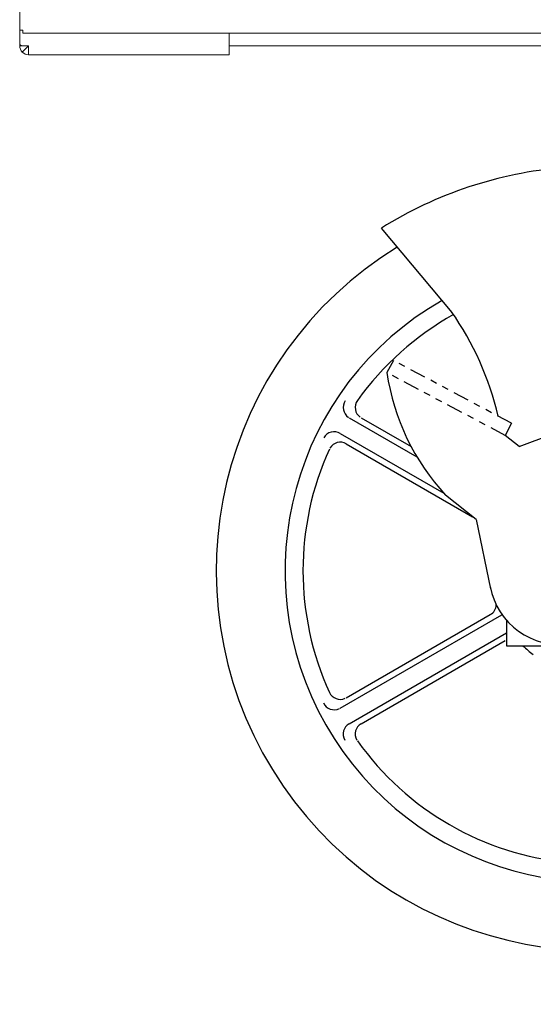
# Model space of a CAD drawing. Extents: x 31 to 270, y -275 to -22.
# Drawn here: x 54 to 61, y -261 to -246 of the extents above; entities that cross this region are included whole.
import ezdxf

# ---------------------------------------------------------------- set-up
doc = ezdxf.new("R2010")
doc.units = 0
doc.header["$MEASUREMENT"] = 0
doc.linetypes.add('AI-Linetype-88', pattern=[0.48599, 0.242995, -0.048599, 0.048599, -0.048599, 0.048599, -0.048599])
doc.linetypes.add('AI-Linetype-89', pattern=[0.48599, 0.242995, -0.048599, 0.048599, -0.048599, 0.048599, -0.048599])
doc.layers.add('Layer 1', color=7, linetype='Continuous')

# ---------------------------------------------------------------- blocks, each defined once
blk = doc.blocks.new('block 740')
at = {"layer": 'Layer 1', "color": 7, "lineweight": 18, "true_color": 0xffffff}
blk.add_lwpolyline([(53.507, -203.821), (53.507, -245.911)], dxfattribs=at)
blk = doc.blocks.new('block 741')
at = {"layer": 'Layer 1', "color": 7, "lineweight": 18, "true_color": 0xffffff}
blk.add_lwpolyline([(53.507, -245.911), (53.553, -245.911)], dxfattribs=at)
blk = doc.blocks.new('block 748')
at = {"layer": 'Layer 1', "color": 7, "lineweight": 18, "true_color": 0xffffff}
blk.add_lwpolyline([(53.553, -245.911), (53.553, -245.911)], dxfattribs=at)
blk = doc.blocks.new('block 749')
at = {"layer": 'Layer 1', "color": 7, "lineweight": 18, "true_color": 0xffffff}
blk.add_lwpolyline([(53.553, -245.911), (53.553, -245.911)], dxfattribs=at)
blk = doc.blocks.new('block 751')
at = {"layer": 'Layer 1', "color": 7, "lineweight": 18, "true_color": 0xffffff}
blk.add_lwpolyline([(53.553, -245.956), (53.553, -245.911)], dxfattribs=at)
blk = doc.blocks.new('block 752')
at = {"layer": 'Layer 1', "color": 7, "lineweight": 18, "true_color": 0xffffff}
blk.add_lwpolyline([(53.553, -245.956), (120.444, -245.956)], dxfattribs=at)
blk = doc.blocks.new('block 758')
at = {"layer": 'Layer 1', "color": 7, "lineweight": 18, "true_color": 0xffffff}
blk.add_lwpolyline([(56.675, -246.146), (56.675, -245.956)], dxfattribs=at)
blk = doc.blocks.new('block 759')
at = {"layer": 'Layer 1', "color": 7, "lineweight": 18, "true_color": 0xffffff}
blk.add_lwpolyline([(56.675, -246.282), (56.675, -246.146)], dxfattribs=at)
blk = doc.blocks.new('block 760')
at = {"layer": 'Layer 1', "color": 7, "lineweight": 18, "true_color": 0xffffff}
blk.add_lwpolyline([(53.643, -246.282), (53.643, -246.146)], dxfattribs=at)
blk = doc.blocks.new('block 761')
at = {"layer": 'Layer 1', "color": 7, "lineweight": 18, "true_color": 0xffffff}
blk.add_lwpolyline([(56.675, -246.282), (53.643, -246.282)], dxfattribs=at)
blk = doc.blocks.new('block 762')
at = {"layer": 'Layer 1', "color": 7, "lineweight": 18, "true_color": 0xffffff}
blk.add_lwpolyline([(53.643, -246.282), (53.643, -246.282)], dxfattribs=at)
blk = doc.blocks.new('block 763')
at = {"layer": 'Layer 1', "color": 7, "lineweight": 18, "true_color": 0xffffff}
blk.add_lwpolyline([(53.643, -246.146), (53.643, -246.146)], dxfattribs=at)
blk = doc.blocks.new('block 764')
at = {"layer": 'Layer 1', "color": 7, "lineweight": 18, "true_color": 0xffffff}
blk.add_lwpolyline([(53.507, -246.146), (53.507, -246.13)], dxfattribs=at)
blk = doc.blocks.new('block 765')
at = {"layer": 'Layer 1', "color": 7, "lineweight": 18, "true_color": 0xffffff}
blk.add_lwpolyline([(53.643, -246.146), (53.507, -246.146)], dxfattribs=at)
blk = doc.blocks.new('block 766')
at = {"layer": 'Layer 1', "color": 7, "lineweight": 18, "true_color": 0xffffff}
blk.add_open_spline([(53.507, -246.146), (53.507, -246.182), (53.522, -246.217), (53.547, -246.242)], degree=3, dxfattribs=at)
blk = doc.blocks.new('block 767')
at = {"layer": 'Layer 1', "color": 7, "lineweight": 18, "true_color": 0xffffff}
blk.add_lwpolyline([(53.643, -246.147), (53.547, -246.242)], dxfattribs=at)
blk = doc.blocks.new('block 768')
at = {"layer": 'Layer 1', "color": 7, "lineweight": 18, "true_color": 0xffffff}
blk.add_open_spline([(53.547, -246.242), (53.573, -246.268), (53.607, -246.282), (53.643, -246.282)], degree=3, dxfattribs=at)
blk = doc.blocks.new('block 769')
at = {"layer": 'Layer 1', "color": 7, "lineweight": 18, "true_color": 0xffffff}
blk.add_lwpolyline([(53.643, -246.146), (53.643, -246.146)], dxfattribs=at)
blk = doc.blocks.new('block 770')
at = {"layer": 'Layer 1', "color": 7, "lineweight": 18, "true_color": 0xffffff}
blk.add_lwpolyline([(53.643, -246.146), (53.643, -246.146)], dxfattribs=at)
blk = doc.blocks.new('block 771')
at = {"layer": 'Layer 1', "color": 7, "lineweight": 18, "true_color": 0xffffff}
blk.add_lwpolyline([(53.507, -246.13), (53.507, -245.911)], dxfattribs=at)
blk = doc.blocks.new('block 772')
at = {"layer": 'Layer 1', "color": 7, "lineweight": 18, "true_color": 0xffffff}
blk.add_open_spline([(53.547, -246.146), (53.511, -246.135), (53.507, -246.133), (53.507, -246.13)], degree=3, dxfattribs=at)
blk = doc.blocks.new('block 773')
at = {"layer": 'Layer 1', "color": 7, "lineweight": 18, "true_color": 0xffffff}
blk.add_lwpolyline([(53.643, -246.146), (53.547, -246.146)], dxfattribs=at)
blk = doc.blocks.new('block 774')
at = {"layer": 'Layer 1', "color": 7, "lineweight": 18, "true_color": 0xffffff}
blk.add_open_spline([(53.518, -246.2), (53.525, -246.216), (53.535, -246.23), (53.547, -246.242)], degree=3, dxfattribs=at)
blk = doc.blocks.new('block 776')
at = {"layer": 'Layer 1', "color": 7, "lineweight": 18, "true_color": 0xffffff}
blk.add_lwpolyline([(120.445, -246.147), (56.675, -246.147)], dxfattribs=at)
blk = doc.blocks.new('block 1771')
at = {"layer": 'Layer 1', "color": 7, "lineweight": 30, "true_color": 0xffffff}
blk.add_open_spline([(60.625, -254.328), (60.733, -254.892), (61.263, -255.275), (61.833, -255.2)], degree=3, dxfattribs=at)
blk = doc.blocks.new('block 1773')
at = {"layer": 'Layer 1', "color": 7, "lineweight": 30, "true_color": 0xffffff}
blk.add_lwpolyline([(58.357, -256.168), (60.802, -254.756)], dxfattribs=at)
blk = doc.blocks.new('block 1774')
at = {"layer": 'Layer 1', "color": 7, "lineweight": 30, "true_color": 0xffffff}
blk.add_lwpolyline([(58.448, -256.011), (60.628, -254.752)], dxfattribs=at)
blk = doc.blocks.new('block 1775')
at = {"layer": 'Layer 1', "color": 7, "lineweight": 30, "true_color": 0xffffff}
blk.add_open_spline([(58.193, -252.25), (57.66, -253.418), (57.66, -254.76), (58.193, -255.929)], degree=3, dxfattribs=at)
blk = doc.blocks.new('block 1779')
at = {"layer": 'Layer 1', "color": 7, "lineweight": 30, "true_color": 0xffffff}
blk.add_open_spline([(59.22, -249.192), (56.515, -250.853), (55.67, -254.393), (57.331, -257.098), (58.993, -259.803), (62.532, -260.648), (65.237, -258.987), (67.942, -257.325), (68.788, -253.786), (67.126, -251.081), (66.959, -250.808), (66.769, -250.55), (66.558, -250.309)], degree=3, knots=[0, 0, 0, 0, 1, 1, 1, 2, 2, 2, 3, 3, 3, 4, 4, 4, 4], dxfattribs=at)
blk = doc.blocks.new('block 1780')
at = {"layer": 'Layer 1', "color": 7, "lineweight": 30, "true_color": 0xffffff}
blk.add_open_spline([(59.898, -250), (57.64, -251.287), (56.852, -254.162), (58.139, -256.42), (59.427, -258.679), (62.301, -259.466), (64.559, -258.179), (66.818, -256.891), (67.605, -254.017), (66.318, -251.759), (66.197, -251.547), (66.06, -251.344), (65.908, -251.153)], degree=3, knots=[0, 0, 0, 0, 1, 1, 1, 2, 2, 2, 3, 3, 3, 4, 4, 4, 4], dxfattribs=at)
blk = doc.blocks.new('block 1791')
at = {"layer": 'Layer 1', "color": 7, "lineweight": 30, "true_color": 0xffffff}
blk.add_open_spline([(58.618, -256.665), (59.363, -257.71), (60.526, -258.381), (61.804, -258.504)], degree=3, dxfattribs=at)
blk = doc.blocks.new('block 1792')
at = {"layer": 'Layer 1', "color": 7, "lineweight": 30, "true_color": 0xffffff}
blk.add_lwpolyline([(58.674, -256.403), (60.855, -255.144)], dxfattribs=at)
blk = doc.blocks.new('block 1793')
at = {"layer": 'Layer 1', "color": 7, "lineweight": 30, "true_color": 0xffffff}
blk.add_lwpolyline([(58.492, -256.403), (60.871, -255.03)], dxfattribs=at)
blk = doc.blocks.new('block 1803')
at = {"layer": 'Layer 1', "color": 7, "lineweight": 30, "true_color": 0xffffff}
blk.add_lwpolyline([(60.871, -255.223), (62.798, -255.223)], dxfattribs=at)
blk = doc.blocks.new('block 1817')
at = {"layer": 'Layer 1', "color": 7, "lineweight": 30, "true_color": 0xffffff}
blk.add_open_spline([(61.122, -255.223), (61.171, -255.271), (61.223, -255.315), (61.278, -255.357)], degree=3, dxfattribs=at)
blk = doc.blocks.new('block 1818')
at = {"layer": 'Layer 1', "color": 7, "lineweight": 30, "true_color": 0xffffff}
blk.add_lwpolyline([(60.871, -254.841), (60.871, -255.223)], dxfattribs=at)
blk = doc.blocks.new('block 1819')
at = {"layer": 'Layer 1', "color": 7, "lineweight": 30, "true_color": 0xffffff}
blk.add_lwpolyline([(60.871, -255.136), (60.871, -255.136)], dxfattribs=at)
blk = doc.blocks.new('block 1820')
at = {"layer": 'Layer 1', "color": 7, "lineweight": 30, "true_color": 0xffffff}
blk.add_open_spline([(58.103, -256.09), (58.147, -256.18), (58.255, -256.218), (58.345, -256.174)], degree=3, dxfattribs=at)
blk = doc.blocks.new('block 1821')
at = {"layer": 'Layer 1', "color": 7, "lineweight": 30, "true_color": 0xffffff}
blk.add_open_spline([(58.492, -256.403), (58.406, -256.453), (58.376, -256.564), (58.426, -256.651)], degree=3, dxfattribs=at)
blk = doc.blocks.new('block 1822')
at = {"layer": 'Layer 1', "color": 7, "lineweight": 30, "true_color": 0xffffff}
blk.add_open_spline([(58.674, -256.403), (58.588, -256.453), (58.558, -256.563), (58.608, -256.65)], degree=3, dxfattribs=at)
blk = doc.blocks.new('block 1823')
at = {"layer": 'Layer 1', "color": 7, "lineweight": 30, "true_color": 0xffffff}
blk.add_open_spline([(58.193, -255.929), (58.234, -256.02), (58.342, -256.06), (58.433, -256.019)], degree=3, dxfattribs=at)
blk = doc.blocks.new('block 1859')
at = {"layer": 'Layer 1', "color": 7, "lineweight": 30, "true_color": 0xffffff}
blk.add_lwpolyline([(60.049, -250.181), (58.98, -248.906)], dxfattribs=at)
blk = doc.blocks.new('block 1860')
at = {"layer": 'Layer 1', "color": 7, "lineweight": 30, "true_color": 0xffffff}
blk.add_open_spline([(60.071, -250.214), (59.496, -250.535), (59, -250.978), (58.618, -251.514)], degree=3, dxfattribs=at)
blk = doc.blocks.new('block 1861')
at = {"layer": 'Layer 1', "color": 7, "lineweight": 30, "true_color": 0xffffff}
blk.add_lwpolyline([(58.448, -252.168), (60.36, -253.272)], dxfattribs=at)
blk = doc.blocks.new('block 1862')
at = {"layer": 'Layer 1', "color": 7, "lineweight": 30, "true_color": 0xffffff}
blk.add_lwpolyline([(58.357, -252.011), (59.926, -252.917)], dxfattribs=at)
blk = doc.blocks.new('block 1863')
at = {"layer": 'Layer 1', "color": 7, "lineweight": 30, "true_color": 0xffffff}
blk.add_lwpolyline([(58.492, -251.775), (59.517, -252.367)], dxfattribs=at)
blk = doc.blocks.new('block 1864')
at = {"layer": 'Layer 1', "color": 7, "lineweight": 30, "true_color": 0xffffff}
blk.add_lwpolyline([(58.674, -251.776), (59.429, -252.212)], dxfattribs=at)
blk = doc.blocks.new('block 1866')
at = {"layer": 'Layer 1', "color": 7, "lineweight": 30, "true_color": 0xffffff}
blk.add_lwpolyline([(61.065, -252.212), (60.853, -252.043)], dxfattribs=at)
blk = doc.blocks.new('block 1868')
at = {"layer": 'Layer 1', "color": 7, "lineweight": 30, "true_color": 0xffffff}
blk.add_lwpolyline([(61.065, -252.212), (61.562, -252.025)], dxfattribs=at)
blk = doc.blocks.new('block 1870')
at = {"layer": 'Layer 1', "color": 7, "lineweight": 30, "true_color": 0xffffff}
blk.add_open_spline([(59.063, -251.091), (59.164, -251.786), (59.474, -252.432), (59.952, -252.945)], degree=3, dxfattribs=at)
blk = doc.blocks.new('block 1895')
at = {"layer": 'Layer 1', "color": 7, "lineweight": 30, "true_color": 0xffffff}
blk.add_lwpolyline([(60.414, -253.315), (60.632, -254.361)], dxfattribs=at)
blk = doc.blocks.new('block 1896')
at = {"layer": 'Layer 1', "color": 7, "lineweight": 30, "true_color": 0xffffff}
blk.add_open_spline([(60.628, -254.752), (60.681, -254.722), (60.715, -254.667), (60.718, -254.606)], degree=3, dxfattribs=at)
blk = doc.blocks.new('block 1897')
at = {"layer": 'Layer 1', "color": 7, "lineweight": 30, "true_color": 0xffffff}
blk.add_lwpolyline([(60.802, -254.756), (60.802, -254.756)], dxfattribs=at)
blk = doc.blocks.new('block 1898')
at = {"layer": 'Layer 1', "color": 7, "lineweight": 30, "true_color": 0xffffff}
blk.add_lwpolyline([(60.414, -253.315), (59.952, -252.945)], dxfattribs=at)
blk = doc.blocks.new('block 1900')
at = {"layer": 'Layer 1', "color": 7, "lineweight": 30, "true_color": 0xffffff}
blk.add_open_spline([(60.746, -251.75), (60.614, -251.181), (60.373, -250.643), (60.037, -250.165)], degree=3, dxfattribs=at)
blk = doc.blocks.new('block 1901')
at = {"layer": 'Layer 1', "color": 7, "linetype": 'AI-Linetype-88', "lineweight": 30, "true_color": 0xffffff}
blk.add_lwpolyline([(60.853, -252.043), (59.063, -251.091)], dxfattribs=at)
blk = doc.blocks.new('block 1902')
at = {"layer": 'Layer 1', "color": 7, "linetype": 'AI-Linetype-89', "lineweight": 30, "true_color": 0xffffff}
blk.add_lwpolyline([(60.95, -251.859), (59.161, -250.908)], dxfattribs=at)
blk = doc.blocks.new('block 1903')
at = {"layer": 'Layer 1', "color": 7, "lineweight": 30, "true_color": 0xffffff}
blk.add_lwpolyline([(60.95, -251.859), (60.853, -252.043)], dxfattribs=at)
blk = doc.blocks.new('block 1904')
at = {"layer": 'Layer 1', "color": 7, "lineweight": 30, "true_color": 0xffffff}
blk.add_lwpolyline([(59.161, -250.908), (59.063, -251.091)], dxfattribs=at)
blk = doc.blocks.new('block 1905')
at = {"layer": 'Layer 1', "color": 7, "lineweight": 30, "true_color": 0xffffff}
blk.add_open_spline([(58.448, -252.168), (58.362, -252.118), (58.251, -252.148), (58.201, -252.234)], degree=3, dxfattribs=at)
blk = doc.blocks.new('block 1906')
at = {"layer": 'Layer 1', "color": 7, "lineweight": 30, "true_color": 0xffffff}
blk.add_open_spline([(58.618, -251.514), (58.56, -251.596), (58.578, -251.709), (58.66, -251.767)], degree=3, dxfattribs=at)
blk = doc.blocks.new('block 1907')
at = {"layer": 'Layer 1', "color": 7, "lineweight": 30, "true_color": 0xffffff}
blk.add_open_spline([(58.433, -251.517), (58.377, -251.6), (58.399, -251.712), (58.481, -251.769)], degree=3, dxfattribs=at)
blk = doc.blocks.new('block 1908')
at = {"layer": 'Layer 1', "color": 7, "lineweight": 30, "true_color": 0xffffff}
blk.add_open_spline([(58.357, -252.011), (58.27, -251.961), (58.159, -251.99), (58.109, -252.077)], degree=3, dxfattribs=at)
blk = doc.blocks.new('block 1917')
at = {"layer": 'Layer 1', "color": 7, "lineweight": 30, "true_color": 0xffffff}
blk.add_open_spline([(61.732, -247.992), (60.755, -248.072), (59.811, -248.385), (58.98, -248.906)], degree=3, dxfattribs=at)

msp = doc.modelspace()

# ---------------------------------------------------------------- block references
at = {"layer": 'Layer 1'}
for name in ['block 740', 'block 741', 'block 771', 'block 748', 'block 749', 'block 751', 'block 752', 'block 758', 'block 764', 'block 772', 'block 765', 'block 766', 'block 774', 'block 773', 'block 767', 'block 760', 'block 763', 'block 769', 'block 770', 'block 759', 'block 776', 'block 768', 'block 761', 'block 762', 'block 1917', 'block 1859', 'block 1779', 'block 1780', 'block 1860', 'block 1900', 'block 1904', 'block 1902', 'block 1870', 'block 1901', 'block 1907', 'block 1906', 'block 1863', 'block 1864', 'block 1903', 'block 1908', 'block 1862', 'block 1868', 'block 1905', 'block 1861', 'block 1866', 'block 1775', 'block 1898', 'block 1895', 'block 1771', 'block 1896', 'block 1773', 'block 1774', 'block 1897', 'block 1818', 'block 1793', 'block 1792', 'block 1819', 'block 1803', 'block 1817', 'block 1823', 'block 1820', 'block 1821', 'block 1822', 'block 1791']:
    msp.add_blockref(name, (0, 0), dxfattribs=at)

doc.saveas('drawing.dxf')
